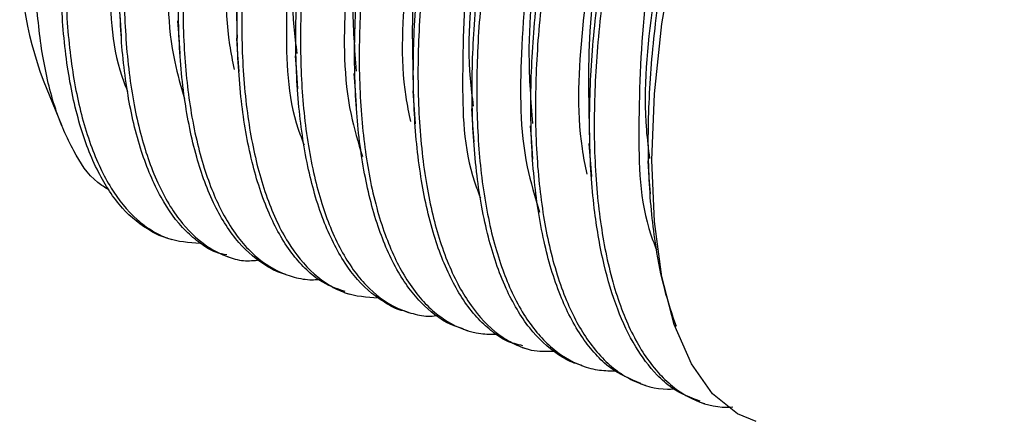
# Model space of a CAD drawing. Units: inches. Extents: x 0.5 to 11.3, y 0.5 to 8.1.
# Drawn here: x 3.1 to 3.3, y 4.1 to 4.2 of the extents above; entities that cross this region are included whole.
import ezdxf

# ---------------------------------------------------------------- set-up
doc = ezdxf.new("R2010")
doc.units = ezdxf.units.IN
doc.header["$MEASUREMENT"] = 0
doc.linetypes.add('SLD-Solid', pattern=[0])

msp = doc.modelspace()

# ---------------------------------------------------------------- linework, layer by layer
at = {"color": 7, "linetype": 'SLD-Solid', "lineweight": 25}
for p, q in [((3.125768218179927, 4.199685728136785), (3.128766636875272, 4.192342066304726)), ((3.185294250530122, 4.19797194793452), (3.185672352828918, 4.192637449559101)), ((3.145776840371949, 4.174244048707903), (3.146526298380813, 4.174013491371322)), ((3.155300090358553, 4.171314269219633), (3.15605776160587, 4.171081218578521)), ((3.164836246862726, 4.168380529777107), (3.165586291531479, 4.168149825775553)), ((3.174361256828998, 4.16545031029392), (3.175115408116978, 4.165218286307614)), ((3.183895946683447, 4.162517010846313), (3.184646871342035, 4.162286013514813)), ((3.193424476609056, 4.159585618043345), (3.194171294648418, 4.159355940696598)), ((3.20294831325555, 4.156655691890102), (3.203706571162756, 4.156422347919045)), ((3.212483589769888, 4.153722245777522), (3.213236274408144, 4.153490808451106)), ((3.222013879675166, 4.150790412979638), (3.222760111054637, 4.15056073563289)), ((3.231540942951051, 4.147859460171588), (3.232289520970081, 4.147629196164951))]:
    msp.add_line(p, q, dxfattribs=at)
at = {"color": 7, "linetype": 'SLD-Solid', "lineweight": 25, "flags": 128}
for points in [[(3.22381081891677, 4.186792997074715), (3.22422236082927, 4.197492060144891), (3.225443786719254, 4.208763996597186), (3.227448990221638, 4.220368422541868), (3.230195145164489, 4.232058207500474), (3.233623878888797, 4.243584167684932), (3.237662152238319, 4.254700492601532), (3.242223726209294, 4.265170318319877), (3.247211508590007, 4.274770714081954), (3.252519020610508, 4.283296788921342), (3.258033036912121, 4.290566824937266), (3.263636518846886, 4.296426090583862), (3.269209787797341, 4.300749627304665), (3.274634045135858, 4.303445182832044), (3.279793718864199, 4.3044554111618), (3.283791512681344, 4.303998549772835)], [(3.137968983902307, 4.212035358806131), (3.138157595056788, 4.209376469521847), (3.138347086201104, 4.206704233725076)], [(3.147433567899959, 4.209236844468141), (3.147621885724495, 4.206578835173691), (3.147811083538866, 4.203907626031727)], [(3.156899031887444, 4.206407970480868), (3.157087643041925, 4.203748054541777), (3.15727713418624, 4.201075085420144)], [(3.166364789204875, 4.203592736336026), (3.166553400359355, 4.200932527066991), (3.166742598173726, 4.19825970461033)], [(3.175832599831918, 4.200744502572399), (3.176021210986399, 4.198081653333861), (3.176210702130715, 4.195406044242725)], [(3.194763234476945, 4.195110514323379), (3.194952138961371, 4.192446491765061), (3.195141630105686, 4.189770149349064)], [(3.204227525144651, 4.192312439980306), (3.204416429629077, 4.18964856408696), (3.204605920773393, 4.186972368335936)], [(3.213692695802192, 4.189492072561431), (3.213881306956673, 4.186827463343223), (3.214071091430934, 4.184150974262254)], [(3.223157279799843, 4.186690624923993), (3.223346184284269, 4.184026015705786), (3.223535675428585, 4.181349379959844)], [(3.240644731116647, 4.144739749544085), (3.237637805852904, 4.145964988723351), (3.233602759132775, 4.149182818217377), (3.230177838697748, 4.154003255864603), (3.227435497044179, 4.160323342854419), (3.225434693490966, 4.168008440742179), (3.224217667550154, 4.176894724753734), (3.22381081891677, 4.186792997074715)]]:
    msp.add_lwpolyline(points, dxfattribs=at)
at = {"color": 7, "linetype": 'SLD-Solid', "lineweight": 25}
msp.add_arc((3.182506648255315, 4.220722854845337), 0.06051289240791053, 177.5626390242639, 200.3434637003885, dxfattribs=at)
for points, knots in [([(3.180484226095935, 4.327671449634809), (3.179285981235925, 4.327586947510802), (3.176736631556354, 4.327407163336504), (3.17332758440879, 4.326007830917868), (3.169024374291557, 4.323493379237307), (3.165114319965694, 4.320130709520959), (3.161340429256574, 4.316055511151082), (3.157296515188436, 4.311028934895822), (3.153491200680703, 4.305290286252355), (3.149913745677965, 4.298980200065914), (3.1463094308424, 4.291922165370276), (3.143031966602622, 4.284395409967639), (3.140086815940478, 4.276504097306063), (3.137321577809692, 4.268225613599756), (3.134960573654385, 4.25973700837663), (3.133024162287112, 4.251125549249511), (3.131402961753028, 4.242562581111332), (3.130241315296837, 4.234054496572992), (3.129579474096396, 4.225679659290874), (3.129276208305596, 4.217788989710138), (3.129455826379635, 4.210203357443395), (3.130197613609995, 4.203007673945701), (3.131230969274078, 4.196648833884532), (3.132744957261188, 4.190803731474225), (3.134869817553819, 4.18562059586418), (3.137126263312577, 4.181420597873551), (3.139893514335435, 4.177891728972999), (3.143205787875091, 4.175430589155157), (3.146542523290679, 4.173744748185246), (3.149262833114038, 4.173568755495968), (3.151046219499631, 4.173453377841801)], [0, 0, 0, 0, 0.01965834804881918, 0.04182450930666458, 0.05975409015287195, 0.1016535934899882, 0.1259097038873671, 0.1511427660772625, 0.2077018371414694, 0.2389434186700139, 0.2704602032247844, 0.3380517770201766, 0.3738512878429578, 0.4090182244461779, 0.4816263588076946, 0.5186808993810492, 0.5542119166298083, 0.6249903511589986, 0.6598139641285807, 0.6923933690681657, 0.7548861445646307, 0.784435799497438, 0.8113396340802614, 0.8608535319227038, 0.8833348524712981, 0.9033222771777419, 0.9392808175651164, 0.9557811808095427, 0.9710109343229404, 1, 1, 1, 1]), ([(3.155369609555461, 4.171550253160193), (3.154772904881861, 4.171655174739481), (3.153206151836334, 4.171930664795389), (3.151020153718774, 4.17340494969562), (3.14778062982051, 4.176119048756999), (3.145119891408353, 4.179938192225716), (3.1429746323963, 4.184381192321707), (3.140976051524603, 4.189814020524818), (3.139574742311494, 4.19589451142554), (3.13867144163299, 4.202461367890105), (3.138068046555377, 4.209840068219791), (3.138019699483649, 4.217597655777849), (3.138461843128573, 4.225627175545902), (3.139260739549699, 4.234103307646011), (3.140556837227661, 4.242693397378622), (3.142310170111743, 4.251308097890615), (3.144370772530519, 4.259928034025886), (3.146848375079702, 4.268397822293294), (3.149726028574197, 4.276633248969717), (3.152770301329236, 4.284438484019724), (3.156129765405457, 4.291848586647423), (3.159894768652658, 4.298920070967534), (3.162867932324369, 4.303911354656736), (3.166013973638352, 4.308595637430061), (3.169262464558039, 4.312832000447435), (3.172542301211232, 4.316506558963193), (3.175796039814248, 4.319573077313041), (3.179003365398457, 4.322030205952248), (3.182210923249587, 4.323909257725289), (3.185265466913703, 4.32506082376022), (3.188502929239397, 4.325766517472835), (3.190620407267807, 4.325314521995284), (3.191846068176299, 4.325052893217929)], [0, 0, 0, 0, 0.009965723823898166, 0.02616676027994356, 0.04266142476405477, 0.08017516271334775, 0.1018333710852257, 0.1244865653026663, 0.1759603947600147, 0.2048618480567301, 0.2343363219315222, 0.2986223796710618, 0.3332460571710595, 0.3676145782307627, 0.439716221237636, 0.4771049359835988, 0.5133193895089653, 0.5866058879714391, 0.6232537754757971, 0.6578982270053291, 0.7254607317240592, 0.7579539918255314, 0.790658390751081, 0.8217192378834369, 0.8514376003670864, 0.8790801444879428, 0.9032775163100307, 0.9254357380270266, 0.9459493539069942, 0.9645940221817527, 0.9795059394447317, 1, 1, 1, 1]), ([(3.196850277033918, 4.32311764890737), (3.195518421483793, 4.323903273618148), (3.19348028655372, 4.325105512978728), (3.190309506932762, 4.325464976430484), (3.186849281319138, 4.325222816137865), (3.183289800890581, 4.323920024384546), (3.179761207479085, 4.321826760418414), (3.175719708292974, 4.318772582479752), (3.171785187338771, 4.314765228663405), (3.168000624631484, 4.310066699143294), (3.164009881808163, 4.304441371377218), (3.160278425370246, 4.29816284746826), (3.156802823622947, 4.291357661425648), (3.153360957463558, 4.283878954752073), (3.150262865459071, 4.275995395484381), (3.14752689007217, 4.267802271766987), (3.145013880035149, 4.259325684815004), (3.142917680189361, 4.250706012318717), (3.141275555618536, 4.242025152097388), (3.139966186708264, 4.233506310439462), (3.139126967601877, 4.225107603824528), (3.13880965362432, 4.21690732374067), (3.138841866170995, 4.209293396543858), (3.139365559976784, 4.202043478029231), (3.140463280321899, 4.195249919750237), (3.141820343427131, 4.189359000337017), (3.14366188184653, 4.184028203098468), (3.146120381546987, 4.179440810548892), (3.1486743948004, 4.175824545198388), (3.151768765327708, 4.172936770936255), (3.155316668141292, 4.171258065750308), (3.157992209879971, 4.170449972296219), (3.159778431825693, 4.170639810846596), (3.160644561952094, 4.170731862614311)], [0, 0, 0, 0, 0.0240066176375415, 0.03673726175137515, 0.04957435446541979, 0.07850567948811724, 0.09527338679626332, 0.114225917087226, 0.1581767557627443, 0.1833364460873849, 0.2093021686256448, 0.2668291945446431, 0.2982519958081685, 0.3297277350028789, 0.3965667803734076, 0.4316293112589457, 0.4658613932787591, 0.5359066115448905, 0.5713313901377044, 0.605095631550017, 0.6717435433363701, 0.7042246877917547, 0.7344119156833953, 0.7917386711542539, 0.8185587745137024, 0.8428050529144893, 0.8870021182782116, 0.9069235711328236, 0.9246204305124238, 0.9567661999247783, 0.9719480595438611, 0.9863977537666672, 1, 1, 1, 1]), ([(3.164845046761068, 4.168410596096446), (3.164731502066382, 4.168434973574545), (3.163708400574957, 4.168654628348099), (3.160931072064585, 4.170082366885866), (3.157741591851097, 4.172762261812657), (3.155145542175728, 4.176326417406411), (3.152630470944255, 4.180826117012928), (3.150728681609524, 4.186110101210127), (3.149323220166317, 4.191945565917154), (3.148170051928214, 4.198696232038934), (3.147593693003366, 4.205928893448645), (3.147511765576658, 4.213522472341065), (3.147783461986096, 4.221720137958802), (3.148575922408843, 4.230135119127721), (3.149844332744062, 4.238673085058893), (3.151455159670707, 4.247389817726138), (3.15351375151892, 4.256057788258932), (3.156002483925925, 4.264589641588933), (3.158722159177632, 4.272852154686496), (3.161796415517477, 4.280810053413953), (3.165233016392485, 4.288372755864982), (3.168709644125116, 4.295271750018671), (3.172433334846461, 4.301641616845193), (3.176436687816127, 4.307369757715533), (3.180239359492024, 4.312173306771954), (3.184181315920279, 4.316279848210132), (3.188307774983633, 4.319484915357669), (3.192023382398233, 4.321759038443207), (3.195830882935038, 4.323143290072032), (3.199400968698282, 4.323401568566369), (3.200939022456107, 4.323082329471768), (3.201594888890423, 4.322946197554657)], [0, 0, 0, 0, 0.001915480587145262, 0.01725955625588131, 0.05070814856683844, 0.06977017014492205, 0.08975036471143505, 0.1356475250626058, 0.1618200461224863, 0.1888003983101001, 0.2485968600947391, 0.2813139842444441, 0.3141153918818719, 0.3839351888171377, 0.4206584707034767, 0.4565585286531827, 0.5302165246240199, 0.567571122344832, 0.603220318066023, 0.6737675441760358, 0.7082313610428242, 0.7402900736426633, 0.8012573020485239, 0.8297961664543135, 0.8555631469662855, 0.9023592504605624, 0.9232686883984657, 0.9416318819173907, 0.9741631010599123, 0.9889824691136663, 1, 1, 1, 1]), ([(3.206663337005945, 4.320809435572047), (3.206645867749613, 4.320824877301276), (3.205988218903762, 4.321406197719987), (3.203653847687557, 4.322587062119156), (3.200177378068785, 4.323333986012737), (3.196611625570152, 4.32284396112671), (3.192684666846906, 4.321578255530542), (3.188791119587182, 4.319194914639103), (3.185016790250048, 4.31603317599879), (3.180885219330868, 4.311903787132156), (3.176960950521922, 4.306959671972927), (3.173222869183203, 4.301378068793134), (3.169370410802223, 4.294939596024804), (3.165814956215086, 4.287935369383337), (3.162553910292805, 4.280481008300933), (3.159406571457154, 4.272485693059852), (3.156636533660795, 4.264180525870411), (3.154263021817014, 4.255656905784631), (3.152168902901728, 4.247013365582833), (3.150515025410013, 4.238326725067383), (3.14934435424992, 4.229676376405089), (3.148529512631306, 4.221355361130799), (3.148194275689831, 4.2132510518801), (3.148407371205896, 4.205443235122974), (3.148950973092362, 4.198362632363804), (3.149982235976228, 4.191727880248624), (3.151615031887737, 4.185653398470314), (3.153443222954551, 4.180549619404429), (3.155764616887287, 4.176065177034225), (3.158697495868275, 4.172475584273868), (3.16170430291187, 4.169770923018014), (3.165265246975129, 4.168050757623543), (3.168465230995874, 4.167479017184594), (3.169776134626673, 4.167565883655488), (3.170129092385989, 4.167589272251115)], [0, 0, 0, 0, 0.0003658786362889431, 0.0137738927347385, 0.04034555961727965, 0.05475995677931064, 0.06979453879190196, 0.1048653478128167, 0.1254268626777937, 0.1470621465924684, 0.1964200468198083, 0.2241692674416983, 0.2524716496709237, 0.3141292657318701, 0.347276543811307, 0.3801490432939893, 0.4489577662831635, 0.4845526391403222, 0.518990986521612, 0.5885187284375097, 0.6232051236579748, 0.6559629458711425, 0.7197189837704497, 0.7503342038189265, 0.7784993865558328, 0.8311518181776323, 0.8554002473107714, 0.8771031423718797, 0.9162192972287477, 0.9338250101246776, 0.9496100346334408, 0.97941060367417, 0.9944563528377615, 1, 1, 1, 1]), ([(3.174421389467674, 4.165633054849506), (3.173002497299894, 4.166129132780552), (3.170595200973848, 4.166970779952869), (3.16786771624843, 4.169384415543768), (3.164865159802583, 4.172831240842029), (3.162471767953545, 4.177242534194306), (3.160582832133571, 4.182258378609106), (3.158886175392438, 4.188257704287954), (3.157781727372067, 4.194844380578596), (3.157178707285581, 4.201875943111952), (3.156904572667663, 4.209653725397545), (3.157173636197337, 4.217752270029304), (3.157935755057558, 4.226069654384752), (3.159055396762806, 4.234738241026892), (3.16065573387481, 4.243460520481681), (3.162710910868545, 4.252146722643453), (3.165048825406485, 4.260734014835845), (3.167783502780839, 4.269111089278371), (3.170909480093213, 4.277190393974916), (3.174155206825049, 4.284745461299329), (3.177696262134447, 4.291848544763435), (3.181547482275032, 4.298402858157468), (3.185293888502893, 4.304107991728198), (3.189221916059605, 4.309166508828591), (3.193373230042143, 4.313432332868114), (3.197177703323007, 4.316714982505029), (3.201086216931174, 4.319240760105365), (3.205052295217151, 4.320610517803467), (3.208104060568416, 4.321216155572453), (3.210121389351939, 4.320735522554097), (3.211251017342003, 4.32046638620165)], [0, 0, 0, 0, 0.02442784712520233, 0.0414443521311963, 0.05906742174895066, 0.0995474026983864, 0.1228879320757395, 0.1471849489744219, 0.2019112983052933, 0.2323435631562354, 0.2631759089917332, 0.3298041770014534, 0.3653654064417534, 0.4004581235977017, 0.4734664957411568, 0.5110094544633831, 0.5471729035296217, 0.61975382979618, 0.6557394621745245, 0.689556900103754, 0.7549112736695259, 0.7860361596677953, 0.8144790916509775, 0.867091172465995, 0.8910033329417792, 0.912186231117059, 0.9497329039139265, 0.9663578313944202, 0.9811616551482669, 1, 1, 1, 1]), ([(3.216322398756972, 4.318325517599813), (3.21597932041794, 4.318658661497486), (3.215005768515968, 4.319604022478664), (3.212895391820018, 4.32036966938885), (3.209449708435837, 4.32109046104367), (3.205672261612551, 4.320511694150305), (3.202017074595893, 4.318989454056856), (3.197929995909706, 4.316580583844168), (3.193970870507523, 4.313180707677219), (3.190145935297078, 4.309047359339852), (3.186048569017214, 4.303952894456343), (3.182192360748463, 4.298136681381955), (3.178567469445995, 4.291742253666574), (3.174916020816501, 4.28459078462475), (3.171595407496375, 4.276965252544572), (3.168612078995797, 4.268970658180113), (3.1658108835251, 4.260584914183316), (3.163419346434456, 4.251986774968698), (3.161457826528171, 4.243264673710223), (3.159816297921155, 4.234592579851613), (3.158639462259043, 4.225976653164182), (3.157969859825755, 4.217496032084744), (3.15766345247257, 4.209506728097811), (3.15784576869116, 4.201826847349347), (3.158597085074486, 4.194542259279337), (3.159644259487936, 4.188105993383413), (3.161177904447391, 4.18219036025195), (3.163330241037028, 4.176945645301632), (3.165615620902015, 4.172696846587473), (3.168418565170221, 4.16912818650525), (3.171773031454037, 4.16664136302061), (3.175160836442359, 4.164936497830829), (3.177923716638795, 4.164762573902334), (3.179738288046408, 4.164648346224944)], [0, 0, 0, 0, 0.007417336702033446, 0.02104814391424305, 0.03410701029788658, 0.06238475844347083, 0.07866479569717699, 0.09591974542522305, 0.1362374860839126, 0.1595735927676302, 0.183852454637568, 0.2382638605210338, 0.2683160534650449, 0.2986296992850655, 0.3636361585456092, 0.3980629642422924, 0.4318793704695541, 0.5016951020097326, 0.5373210662285499, 0.5714803102531999, 0.6395210097579455, 0.6729948224382266, 0.704309072701795, 0.7643693737771221, 0.7927659464170517, 0.8186177443588382, 0.8661898589799074, 0.8877863897354192, 0.9069851826606257, 0.9415240714676696, 0.957373647673361, 0.9720043741880185, 0.9999999999999999, 0.9999999999999999, 0.9999999999999999, 0.9999999999999999]), ([(3.145777720361784, 4.174246542012434), (3.145769309718252, 4.17424819724878), (3.144858856366171, 4.174427376817388), (3.142195118042876, 4.175763689989175), (3.138991831023514, 4.178316919424152), (3.136383263195172, 4.18178582945062), (3.133853846139702, 4.186173711646542), (3.131927546969, 4.191348356152942), (3.13049899230274, 4.197076022484544), (3.129314038437071, 4.20371607972797), (3.12870024698677, 4.210841759918172), (3.128581563334026, 4.218331714912974), (3.128807503132832, 4.226431270396135), (3.129554729294877, 4.234753868672248), (3.130774331904877, 4.243205412942066), (3.132332108473534, 4.25184745526166), (3.134341089901024, 4.260447669342731), (3.136774750334811, 4.268921069779512), (3.139440703894335, 4.277140392195567), (3.142466969112847, 4.285062333209963), (3.145847680427245, 4.29260280597162), (3.149278944780808, 4.299492440006326), (3.15295493708061, 4.30586671665165), (3.156945618177764, 4.311645216066342), (3.159912513511751, 4.315480533742178), (3.162035165424101, 4.317764624054857), (3.163060720707089, 4.31886817799762)], [0, 0, 0, 0, 0.0001624022862833134, 0.01758007046360445, 0.05539529683710883, 0.07689904915868558, 0.09942420424136347, 0.1512076958724696, 0.1807592965595016, 0.2112485986284563, 0.2789062177777254, 0.3159652782237931, 0.3531494999492714, 0.4323828732859921, 0.4741013174023353, 0.5149133449743619, 0.5987327193172, 0.6412839289037989, 0.6819205776934583, 0.7624261353595948, 0.801796326221406, 0.8384493991853392, 0.9082381525311028, 0.9409468726575885, 0.971468592485379, 1, 1, 1, 1]), ([(3.183900053302674, 4.162532117338468), (3.183873532559141, 4.16253480061927), (3.182881769117053, 4.162635143952438), (3.181115810516987, 4.163689717911979), (3.177674049644846, 4.165901281742866), (3.174789294981816, 4.169397051576961), (3.172435284403214, 4.173521565919263), (3.170206808429976, 4.178654688873506), (3.168585165786771, 4.184486975271013), (3.167469319555775, 4.190842123762251), (3.16663932692005, 4.198062996824643), (3.16637648649603, 4.205708500891075), (3.166615371786732, 4.213665688222958), (3.167213629120167, 4.222139600387562), (3.168323649696781, 4.230770917441736), (3.169907040444937, 4.239466502134737), (3.171813097351349, 4.248238464010112), (3.174157256926342, 4.256898530479555), (3.176916473128776, 4.265361612204748), (3.179870229253887, 4.273454354499408), (3.183162847771762, 4.281181702308337), (3.186796493073716, 4.288454819958791), (3.190420293525502, 4.2949815447824), (3.194268246912727, 4.30092874776064), (3.198375212279299, 4.306174427250402), (3.202226168187006, 4.310454369348355), (3.206193095051485, 4.314000863939942), (3.21031878736435, 4.316576859267377), (3.214007702606396, 4.318225603441617), (3.217697189788828, 4.319024301044762), (3.220263997350581, 4.31853740887391), (3.221010691264084, 4.318395770121583)], [0, 0, 0, 0, 0.000436044345996412, 0.0163062110590363, 0.03220570009858065, 0.06790940050161919, 0.08847964296143482, 0.110032976832769, 0.1592735139071004, 0.1870984721137526, 0.2155985597971195, 0.2781636291752186, 0.3120694320743521, 0.3458600753017871, 0.4171587164846435, 0.4543414389765911, 0.490489033154087, 0.5640466733824862, 0.601039435623081, 0.636144594262057, 0.7050174372535237, 0.7383521577980656, 0.7691640964828813, 0.8271722132673843, 0.8540323561735735, 0.8781098681321077, 0.9213732610658295, 0.940559348288498, 0.9574030201569319, 0.9876083793516931, 1, 1, 1, 1]), ([(3.226087939277948, 4.316259301468918), (3.226086472780781, 4.316260523858686), (3.224763482896666, 4.317363294005389), (3.222200508489524, 4.318359813524931), (3.218710750997287, 4.318651522872514), (3.214884500962478, 4.318139791209166), (3.211008649976932, 4.316443211468846), (3.207245312314915, 4.3139062971291), (3.203080687382885, 4.310412175468453), (3.199095182384034, 4.306032773235879), (3.195275597084537, 4.300969765399469), (3.19127824054938, 4.294990923094921), (3.187554731096982, 4.288381827323856), (3.184105744359403, 4.281264338233202), (3.180717263704851, 4.273510273436711), (3.177688321780231, 4.26537886022607), (3.175039775609074, 4.256964653442439), (3.172633842520536, 4.248320314410019), (3.170661786124344, 4.239564451865639), (3.169156633552911, 4.230780730057897), (3.167996982523814, 4.222218663797751), (3.167320241133803, 4.213811418204677), (3.167176616672519, 4.205638550809422), (3.167383683086586, 4.198108932182715), (3.168086617250489, 4.19097649972734), (3.169378966921481, 4.18434033894992), (3.170914089566697, 4.178645190755873), (3.172939743068389, 4.173538032760431), (3.175591530437302, 4.169228556320128), (3.178326095518772, 4.165885847161244), (3.181621501371035, 4.163315109690827), (3.18530335032617, 4.162044531286393), (3.187640447719793, 4.161532848268809), (3.188997568379618, 4.161774534909972), (3.189431082741083, 4.161851738531595)], [0, 0, 0, 0, 2.968277318529919e-05, 0.02677810058145139, 0.04047940741689322, 0.05439181543674979, 0.08632583302918455, 0.1050789369059266, 0.1249192056009437, 0.1706951707757816, 0.1967360981595952, 0.2235031759229325, 0.2824581141827724, 0.3144827062580438, 0.346450235683228, 0.4139955787854961, 0.4492579719815942, 0.4835784488602848, 0.5534830247942263, 0.5886744043693483, 0.6221100285758334, 0.6877994557745124, 0.7196534726998115, 0.7491579682820582, 0.804890523720916, 0.8308222387091224, 0.854183391302163, 0.8965724823883706, 0.9156386386475243, 0.9325997617813268, 0.9636944568812991, 0.9786821167319526, 0.9931902823187954, 1, 1, 1, 1]), ([(3.136330442830873, 4.182023892167821), (3.135725014757633, 4.182397800573804), (3.133300551359243, 4.183895133262399), (3.130384092882968, 4.188527964452454), (3.127410138896613, 4.195366314583295), (3.125494468216887, 4.20380658265831), (3.124467428753054, 4.213583105995947), (3.124424541944082, 4.224309433653178), (3.125338096164783, 4.235879861127236), (3.127164199210901, 4.247741164550728), (3.129877242147126, 4.25979706987076), (3.133338013148002, 4.271462847055493), (3.137506792922913, 4.282652573114878), (3.142180894858265, 4.292817286513554), (3.147285941432343, 4.301927200401152), (3.152666202238758, 4.30942849626972), (3.157159569801015, 4.314728923470486), (3.160185274775527, 4.316897327904516), (3.161047010636306, 4.317514900297467)], [0, 0, 0, 0, 0.01435333846427285, 0.05747857638176192, 0.1068696898156875, 0.1663055144283995, 0.2316782235036673, 0.3060869595103372, 0.3834222449050974, 0.4668383088687417, 0.5492254279966664, 0.6338278021335118, 0.7134018063571834, 0.7911497337925896, 0.8605473336488715, 0.9246495577498602, 0.9785398184028207, 1, 1, 1, 1]), ([(3.193444716375244, 4.159651763945889), (3.192996717389985, 4.159777851435038), (3.190639413826993, 4.160441304918636), (3.187679656474698, 4.162665243350352), (3.184855885000477, 4.165841264433301), (3.182120138912592, 4.169999574050482), (3.179994746683534, 4.174985584356112), (3.178380043274013, 4.180565154190384), (3.176993732804587, 4.187099086076024), (3.176198825102072, 4.194163789401221), (3.175907130004808, 4.201627583970851), (3.175962306163185, 4.209762008719898), (3.176557822276565, 4.218157861698065), (3.177637979463254, 4.226717388158026), (3.179073169573289, 4.235528155997109), (3.180977235969838, 4.24433026245357), (3.183322756857915, 4.253036058387737), (3.185927041285173, 4.261537192301763), (3.188907144208594, 4.269767740320888), (3.192262795600658, 4.277639232317875), (3.195696178218787, 4.284892098775797), (3.19939533788264, 4.291642068168772), (3.203391554869013, 4.297779656957465), (3.207224826012217, 4.303008558780012), (3.211211927012252, 4.307552247563954), (3.215406408718151, 4.311232432418959), (3.219202062053105, 4.313930813028611), (3.223111957721559, 4.31585534677177), (3.226968250965564, 4.316462172548167), (3.229207401682143, 4.316594886228033), (3.230338850066556, 4.316110033916654), (3.230672979644504, 4.315966851513992)], [0, 0, 0, 0, 0.00757168093514595, 0.0398410510592512, 0.05798642356778264, 0.07695908133806696, 0.1206331691526967, 0.1456665331314524, 0.17158262020506, 0.2293972815474469, 0.2612349191108578, 0.2932897299431422, 0.3619254572245121, 0.3982375283761384, 0.4338694946935865, 0.5073818023058975, 0.5448713899607257, 0.5807837105197811, 0.6522603469588033, 0.6873881750642036, 0.7202031151830353, 0.7830166728778775, 0.8126303064155367, 0.8395002586803886, 0.8886551662072532, 0.9107640407339227, 0.9302355055154565, 0.9646477507805964, 0.9800798928545091, 0.9941173657721125, 1, 1, 1, 1]), ([(3.235725881272953, 4.313948154834148), (3.235369765687967, 4.314219883557733), (3.234336600592122, 4.315008224884489), (3.231493259204075, 4.316173247102361), (3.227845157746631, 4.316462755402691), (3.224207195833316, 4.315605802399081), (3.220168637601716, 4.31392912275114), (3.216204267697031, 4.311164018948462), (3.212361213549903, 4.307631072239823), (3.208185610486688, 4.303114938583298), (3.204231314414511, 4.297807871081591), (3.200480244321163, 4.291875385544207), (3.196645322278754, 4.285107151569286), (3.19312067835011, 4.277798801858024), (3.189909259190261, 4.270061974224502), (3.186839457406911, 4.261827416438801), (3.184158643221942, 4.253314042452998), (3.181894252083597, 4.244610676992803), (3.179926934454903, 4.235844507790681), (3.178411525354855, 4.227069153542823), (3.177396143105956, 4.218364100767036), (3.176742717761225, 4.210048862057766), (3.176579044764037, 4.20198495649363), (3.176977640418657, 4.194254942253785), (3.177698232931441, 4.187304406706276), (3.178914583852702, 4.180831773751772), (3.180743264385337, 4.174962291462259), (3.182748475885877, 4.170087612273973), (3.185259194326974, 4.165865243027099), (3.188375125157027, 4.162591875538713), (3.191573728001189, 4.160214746180864), (3.195199497923041, 4.158794419712959), (3.197967656753975, 4.158766649898678), (3.198831134150887, 4.158757987604202)], [0, 0, 0, 0, 0.006927311151435139, 0.02009756492400287, 0.04701143968860387, 0.06198431895091597, 0.07772742346568336, 0.1145538302313159, 0.1360730339376832, 0.1586317463365211, 0.2097839367203243, 0.2383647283496651, 0.2674042288163753, 0.3303202710278755, 0.3639685623043563, 0.3972265759456624, 0.4665137613391461, 0.5021890564731933, 0.5365991496338327, 0.6057519169471158, 0.6400899315158709, 0.6724140265686822, 0.7350184651036871, 0.7649241565079634, 0.7923368138012972, 0.8433093616090331, 0.8666599434817633, 0.8875000224306459, 0.9249815286931529, 0.941906368512362, 0.9571988789704816, 0.9866489595327873, 1, 1, 1, 1]), ([(3.203032205619751, 4.156929955388454), (3.202141465263272, 4.157133478085195), (3.20025516283293, 4.157564473890765), (3.197830528095061, 4.159350780751907), (3.194610915781607, 4.162367975525842), (3.191995389950993, 4.166457790014616), (3.189898348959535, 4.171176198995868), (3.187965993161291, 4.176903124093686), (3.186643626162806, 4.183269557976353), (3.185824457409721, 4.19011665862983), (3.185325522627074, 4.197770475922138), (3.185386057127972, 4.205790117424655), (3.185946101577568, 4.214069349101036), (3.186874006506624, 4.22277161165214), (3.188298081977262, 4.231570237364198), (3.190190709732792, 4.240372982127528), (3.192388819153492, 4.249145840381288), (3.195001285172517, 4.257746528136501), (3.198022846604137, 4.26608564699298), (3.201196064957156, 4.27395541980315), (3.204683346237842, 4.281403552412526), (3.208499892526589, 4.288333158776723), (3.21224787701266, 4.294443494749705), (3.216196012125898, 4.299926446298902), (3.220386154409492, 4.304643716828962), (3.224258409818635, 4.308371017861019), (3.228241159211066, 4.311341466272712), (3.232326654763321, 4.313218388186977), (3.235978102840503, 4.314320442690997), (3.238684657127368, 4.314032376065456), (3.240426786967689, 4.313846956003205)], [0, 0, 0, 0, 0.01468787262151775, 0.03110420407138604, 0.0479354424334336, 0.08637438614818939, 0.1085780656768581, 0.1317710247581891, 0.1843209094033746, 0.21373823799975, 0.2436712945015494, 0.3087592555945254, 0.3437100045756641, 0.3783357708563709, 0.4507773409302013, 0.4882384818519859, 0.5244556003517984, 0.5975508653075532, 0.6340012271201554, 0.6683912708731823, 0.7352595906024264, 0.767318753521969, 0.7967510226537499, 0.8515863892790886, 0.8766972045546622, 0.8990414537254225, 0.9388384891168506, 0.9564257554560118, 0.9719525331311714, 1, 1, 1, 1]), ([(3.245223318224417, 4.311575555575951), (3.244582253245422, 4.312107239898197), (3.243258953164414, 4.313204754081239), (3.240725424146828, 4.31386544279153), (3.237094619602348, 4.314180981778322), (3.233231173854875, 4.313198409868538), (3.229495769444065, 4.311308460993448), (3.225325293883935, 4.30849454682208), (3.221305248651361, 4.304714977202259), (3.217430699360754, 4.300210348763729), (3.213311323553052, 4.294746296264006), (3.209449747563262, 4.288581999245686), (3.205834396017668, 4.281857536899069), (3.202222976186877, 4.274406293672058), (3.198958715005304, 4.266507484989031), (3.196046869010031, 4.25826577665371), (3.193343816184493, 4.249681791741319), (3.191062829878878, 4.240917879284319), (3.189228864387374, 4.232061303750053), (3.187731229488491, 4.223314029369989), (3.186707097161781, 4.214658019125175), (3.18620680714121, 4.206172548447536), (3.186072063233151, 4.198237805602021), (3.186431933852251, 4.19064659364187), (3.187376800304121, 4.183489630580861), (3.188603809069153, 4.177226231974848), (3.190321650212934, 4.171512491457086), (3.192671940934407, 4.166519703302847), (3.195134047451406, 4.162528845678739), (3.198135146963786, 4.159252528083106), (3.201652941315944, 4.157145408684651), (3.204668480027298, 4.155949309417867), (3.20688567194347, 4.156008942686362), (3.208154626445109, 4.156043072300469)], [0, 0, 0, 0, 0.01273851751065304, 0.02629512109709971, 0.03956051849286462, 0.06899969902012802, 0.08612410847336588, 0.1042914893650358, 0.1465899962939076, 0.1709342154302206, 0.1961566118673658, 0.2523422312822569, 0.2831957958585813, 0.3142047939215908, 0.3803607591429167, 0.4152240166988524, 0.4493610962933054, 0.5195129641418368, 0.5551458410433149, 0.5892069995014383, 0.6567358467912786, 0.6897981594545196, 0.720623808947515, 0.7794418811579499, 0.8071023824274328, 0.8321912326690215, 0.8781222845769074, 0.8988915881789333, 0.9173315370250856, 0.9506266525488878, 0.9661039378086216, 0.9806004340933229, 1, 1, 1, 1]), ([(3.168297540210903, 4.311467903486223), (3.166940788362876, 4.310257491945094), (3.161486065641665, 4.305391119848377), (3.154653703939052, 4.293209233748033), (3.146790056267975, 4.276175824438553), (3.140943409660165, 4.256694451470097), (3.137106760528878, 4.236663481024512), (3.13638641556656, 4.217848912812678), (3.136684334095733, 4.204659816232914), (3.139038735814896, 4.198677554030608), (3.139360247830307, 4.197860629220483)], [0, 0, 0, 0, 0.04484972421896905, 0.1803150738972281, 0.3390236098248935, 0.5102702955497754, 0.6817442552771957, 0.8412268619952222, 0.9783182830790288, 1, 1, 1, 1]), ([(3.212505002855856, 4.153792204969347), (3.212105449878825, 4.153897109258287), (3.210778071819493, 4.154245617865334), (3.207712740320649, 4.155983439087073), (3.204565538350066, 4.158975679134932), (3.20200684752874, 4.162797365704973), (3.199545291874317, 4.167596754413799), (3.19770461432525, 4.173164871268693), (3.196373092841456, 4.179285393078169), (3.195312456857249, 4.18632317022861), (3.194831544132363, 4.193831734141522), (3.194861109256414, 4.201691867160506), (3.19525195425744, 4.210138146319739), (3.196168471058777, 4.218785811740092), (3.197572432247689, 4.227538427823514), (3.19931559261479, 4.236439253872017), (3.201513729501778, 4.245268678637816), (3.204144491759632, 4.253938864464937), (3.206997119868581, 4.262301114730599), (3.210209003027795, 4.270331116069043), (3.21377951467486, 4.277939896621198), (3.217374393448233, 4.284844452045681), (3.221216303269968, 4.291190780274053), (3.225332573684015, 4.296865937699424), (3.229227643086846, 4.301582628829448), (3.23325676380906, 4.30557830178573), (3.237463317196424, 4.308629949689766), (3.241245430582711, 4.31074638880377), (3.245113366760203, 4.311908184002657), (3.248442661441865, 4.311974086526906), (3.249718973702143, 4.311630473731625), (3.250120168322254, 4.311522462855949)], [0, 0, 0, 0, 0.006662941708013094, 0.02213534410270739, 0.05624586593385982, 0.07578491166289163, 0.09626779647274436, 0.143264866561736, 0.1699875035965554, 0.1974754611249561, 0.2582143487015459, 0.2913390751952561, 0.3244837455342762, 0.3948300572364393, 0.4317249524742956, 0.4677258927055623, 0.5413907841654362, 0.5786457207451532, 0.6141335403229162, 0.684165204981487, 0.7182718081855084, 0.7499336449383017, 0.8099517989810269, 0.8379446046451572, 0.8631622636824664, 0.908798270115908, 0.9291292606239574, 0.9469825926124295, 0.9786908165538105, 0.9933016942454872, 1, 1, 1, 1]), ([(3.255099444134568, 4.309431900339638), (3.254772254432298, 4.30967796004987), (3.253062345576065, 4.31096387973123), (3.249962347216341, 4.311803812377254), (3.24637584579353, 4.311700737830685), (3.242419849392852, 4.310777413182491), (3.238465324806907, 4.308691335904126), (3.234626707473618, 4.30578139023174), (3.230402546798761, 4.301889840581842), (3.226373102244249, 4.29713739715907), (3.222525984916651, 4.291710890973272), (3.218530250248694, 4.285383540495122), (3.214823510639638, 4.278449549184417), (3.211410024626347, 4.271027129995832), (3.20808316095945, 4.263008378536072), (3.205133506787397, 4.254640175519976), (3.202579725936825, 4.246018042632266), (3.200289231681096, 4.237220385379853), (3.198448649643506, 4.228344182988156), (3.197087848827169, 4.21947399619), (3.196085203400694, 4.210885928891247), (3.195574320955568, 4.202487943044312), (3.195610997120581, 4.194360947565134), (3.195996233087457, 4.186933461486087), (3.196882454277347, 4.179936262430568), (3.198371797320073, 4.173476020307609), (3.200087201852922, 4.167992415549896), (3.202298496084855, 4.163121525351514), (3.205143215827691, 4.159112825877778), (3.208064145839013, 4.156045124347257), (3.211555431220842, 4.153877592344801), (3.215305522598607, 4.152900700812341), (3.21717670943557, 4.152886465281795), (3.218071818547526, 4.152879655511197)], [0, 0, 0, 0, 0.006283904013205462, 0.03283997952669347, 0.04686703672245217, 0.06132454427408471, 0.09485498873406398, 0.1145437884892904, 0.1353203732575196, 0.1829853885730084, 0.2099322228408588, 0.237520500815273, 0.2979363761912198, 0.3305767334149912, 0.3630480381675933, 0.4313225818646967, 0.4667975239230365, 0.5012180769906818, 0.5710075658792514, 0.6059762789632666, 0.6390994273470129, 0.70386191264775, 0.7351071226094958, 0.7639481595239078, 0.8181356487981949, 0.8432118349440048, 0.8657267617534079, 0.9064122876894289, 0.9247023947746904, 0.9410234852686854, 0.9713310403963946, 0.9862857912077071, 0.9999999999999999, 0.9999999999999999, 0.9999999999999999, 0.9999999999999999]), ([(3.222035586091077, 4.150854212242623), (3.220325043450608, 4.151566107331682), (3.217607829742792, 4.152696959640622), (3.214682867738598, 4.15553563083222), (3.211715982122568, 4.159283995533844), (3.209371621780824, 4.163974281554186), (3.207545181809934, 4.169274582290265), (3.205923976637303, 4.175567879500826), (3.204906445787222, 4.182440180754043), (3.20440181255799, 4.189750237413773), (3.204235268729723, 4.197795409823291), (3.204625158987404, 4.206147203089425), (3.205511881241401, 4.214703273282941), (3.206761769783756, 4.223583778430505), (3.208500542881685, 4.23249729239529), (3.21069496134655, 4.241354201702664), (3.213170148237354, 4.250074720664622), (3.216044763328842, 4.258559658438693), (3.219309036569947, 4.266721974999344), (3.222684655669239, 4.274316782342849), (3.22634969098113, 4.281434206097239), (3.230325186079039, 4.287972137486918), (3.234177432883669, 4.293621858259554), (3.238200983753981, 4.298602916223838), (3.24244996318399, 4.302750282401419), (3.246326814009945, 4.305895629743701), (3.250309447801081, 4.3082657850963), (3.25432192714829, 4.309406835069121), (3.257157665083087, 4.309826705760059), (3.258900720007806, 4.309295577880929), (3.259770723504884, 4.309030478310234)], [0, 0, 0, 0, 0.02947490926528836, 0.0468211815347441, 0.0648603941639455, 0.1063732058935585, 0.1302674058590104, 0.1551032501542153, 0.2108678579968414, 0.2417762731463615, 0.2730281945996366, 0.3403535817935896, 0.3761810747517902, 0.4114719677936367, 0.4846855301580027, 0.5222311133263773, 0.558330370480686, 0.6305844944688733, 0.6663035524231912, 0.6998067637286223, 0.7643506645439051, 0.7949876463213298, 0.8229228318512224, 0.8744013686872858, 0.8977207277762532, 0.9183362237011516, 0.9548150800932367, 0.971022752479914, 0.9855367112529769, 1, 1, 1, 1]), ([(3.265108741839641, 4.306971595427957), (3.265058200964801, 4.307025473590008), (3.264385674967162, 4.307742407453896), (3.26263345508328, 4.308496851603249), (3.259275042540455, 4.30963626205062), (3.255452397432105, 4.309429861656758), (3.251746787742834, 4.308214502007142), (3.247604691548094, 4.306120151656773), (3.243572120557475, 4.302973428788671), (3.239666194104821, 4.299064146574976), (3.235454771694166, 4.29416306748708), (3.231478015590624, 4.288494862650837), (3.22772241489817, 4.282214869670001), (3.2239137961484, 4.275123998614617), (3.220428626498616, 4.267519877720941), (3.21727697614931, 4.259509654979225), (3.214291769185643, 4.251048756859769), (3.2117098219512, 4.242339931576012), (3.209562581406616, 4.233471399259011), (3.207727824337223, 4.224598935820662), (3.206359527335457, 4.215751313521086), (3.205505973911227, 4.207009234440491), (3.205018178619036, 4.198717782698353), (3.205031840884631, 4.190712622947519), (3.205619658871599, 4.183079340808289), (3.20652046641108, 4.176276061541443), (3.207923873354464, 4.169982223094601), (3.209950730428622, 4.164336408535585), (3.212134609209471, 4.159704154999908), (3.214838193608465, 4.155758116373105), (3.218134230130046, 4.15282151241861), (3.221527736074822, 4.150786879664482), (3.224762802796946, 4.149813081343075), (3.227011222549918, 4.149963473176219), (3.227345151421193, 4.149985808941159)], [0, 0, 0, 0, 0.001128872151081827, 0.0150214231949967, 0.02808018524684866, 0.05559074085863875, 0.07120699368089796, 0.0877102849091427, 0.1263218867635034, 0.148782565876697, 0.1722345426967246, 0.2250911219235346, 0.2544469907167766, 0.284159074797192, 0.3481928770825184, 0.3822630540585032, 0.4158300640571926, 0.4854325118729563, 0.5211049390660429, 0.5554061317817823, 0.6240245631111923, 0.6579364602942458, 0.6897549803368562, 0.7510746688748362, 0.7802108362712867, 0.8068233409824577, 0.8560436882914826, 0.8784778731249545, 0.8984523279468666, 0.9343523828404235, 0.9506647193938433, 0.9655532758017981, 0.9948840710390462, 1, 1, 1, 1]), ([(3.231588169072158, 4.14800128519988), (3.230023239074344, 4.148592284195138), (3.227446308360686, 4.149565467318184), (3.223996380848883, 4.152733413368876), (3.220865347904891, 4.15692685307192), (3.218058000626875, 4.162977620486856), (3.215901997333277, 4.170260031320059), (3.214681946142443, 4.177326362061258), (3.213844937517865, 4.185907358528546), (3.213693162344974, 4.193824090388602), (3.214046420149423, 4.202039573700415), (3.214772023819803, 4.210750392553743), (3.216014029953661, 4.219600347287757), (3.217732714302088, 4.228496299723955), (3.219780374744735, 4.237432955818033), (3.222261103881598, 4.246236228277062), (3.22516473595677, 4.254816516418773), (3.228254331171471, 4.262984807327843), (3.231675514442182, 4.270763913371602), (3.23544499136888, 4.27805626364189), (3.239182892570018, 4.284563772536225), (3.243139537323633, 4.290465922720594), (3.247357035264507, 4.295628971987583), (3.251290106400501, 4.299803033424669), (3.255338578757187, 4.303213435945592), (3.259535358178697, 4.305613019861332), (3.26328327303538, 4.307072065082608), (3.266762655217485, 4.307654701819), (3.2690457998136, 4.307080675254937), (3.269532157406633, 4.306958395580444)], [0, 0, 0, 0, 0.02650515656631401, 0.0436453720750779, 0.07418896125757768, 0.1099429378925586, 0.1499198183587175, 0.1956671878948924, 0.2246595886381168, 0.2880976460368055, 0.3223736573744922, 0.3564643845307706, 0.4281922447756552, 0.4654937620792719, 0.5016908779781206, 0.5751472115477547, 0.6119855459591275, 0.6468779422853301, 0.7151291478082703, 0.7480623078693688, 0.7784345822140892, 0.8354176276883908, 0.8617099618608887, 0.8852175655431503, 0.927331394333734, 0.945976596351828, 0.9623591515010466, 0.9919817113174234, 1, 1, 1, 1]), ([(3.274525219726351, 4.304689195127774), (3.273429919023253, 4.305446372677637), (3.271591615689905, 4.306717185350278), (3.26848223901848, 4.30721658156824), (3.26468290400006, 4.307111771816496), (3.260739046772823, 4.305729802478413), (3.256768730950625, 4.303375771014655), (3.253436660030745, 4.300806054841008), (3.250155833058889, 4.297676177865199), (3.245818955324513, 4.292807471612473), (3.241806697126141, 4.28726089093251), (3.23801259428373, 4.281087755627192), (3.234147880941349, 4.274084171979665), (3.230603628115201, 4.266548489466247), (3.227388172530087, 4.258590372478182), (3.224324615493879, 4.250154727935457), (3.221666102370202, 4.241451412145637), (3.21943465111659, 4.232572473165848), (3.217510159167808, 4.223660158088257), (3.216054988933174, 4.214755023948006), (3.215106661293515, 4.205939574832043), (3.214529104727373, 4.197548676332938), (3.214454006628898, 4.189429698003861), (3.214948296306362, 4.181666970670144), (3.215768075242771, 4.174718259624467), (3.217090339668502, 4.168268476273356), (3.219036198328859, 4.162449941739593), (3.221153617147489, 4.157648758726197), (3.223784875406799, 4.153521366792775), (3.227024275516986, 4.150384381170613), (3.230354146301356, 4.148156434580495), (3.233783946391516, 4.146969765872417), (3.236275438023161, 4.14704237353514), (3.236839655073209, 4.147058816087364)], [0, 0, 0, 0, 0.02001764790979977, 0.03359671802844562, 0.04716187155744819, 0.07785047570801051, 0.09581499733280786, 0.1176024542688227, 0.1418760445698596, 0.1649243986946601, 0.2170351901058244, 0.2460598844683671, 0.2754878860069052, 0.3390742643899829, 0.3729914977392499, 0.4064603518166239, 0.4760187200370766, 0.5117494592158149, 0.5461591880033405, 0.6151502575039509, 0.6493245185170939, 0.6814431642951704, 0.7434917341290994, 0.7730504683704645, 0.8000988866696476, 0.8502531284867446, 0.8731675591387776, 0.8935958581767318, 0.9303021137848849, 0.9469263522466279, 0.962018500164758, 0.991398803222423, 1, 1, 1, 1]), ([(3.197087580959229, 4.304443237969092), (3.195739447980167, 4.30324060582901), (3.190234699208016, 4.298329971715546), (3.183324960953845, 4.286004276685298), (3.175341149708786, 4.268732968945397), (3.169405939488296, 4.248976069130297), (3.165509448637309, 4.228663210484381), (3.164769757366054, 4.209582786092813), (3.165074220993992, 4.196189112136597), (3.167468181285526, 4.190103462056927), (3.167801519274313, 4.189256088620871)], [0, 0, 0, 0, 0.04396076273128664, 0.1795022882952551, 0.338288351701225, 0.5096096171957386, 0.6811508984634718, 0.8406895300088988, 0.977817413326635, 1, 1, 1, 1]), ([(3.227763146592477, 4.159999653260376), (3.227094824600708, 4.161975325418423), (3.225678769615338, 4.166161422005572), (3.224513909689796, 4.172245958826337), (3.223753051199881, 4.178165062911845), (3.223345397886168, 4.183797080768328), (3.223201734047184, 4.189784484461416), (3.223336172253873, 4.196002152763417), (3.223735174292057, 4.202377292585083), (3.224392510948337, 4.208896386388628), (3.225321072093061, 4.215605018941317), (3.226502797217513, 4.222360851106377), (3.228395903970419, 4.231362488132798), (3.230741392194678, 4.240264510602012), (3.233517263276784, 4.248978485011736), (3.236501217447845, 4.257336535413382), (3.239838978676794, 4.265332883972532), (3.2435302608797, 4.272877465402859), (3.247224223420559, 4.279674640487571), (3.251155396736068, 4.2858870698116), (3.255355783431292, 4.291394798003867), (3.25930700859291, 4.295917691156644), (3.263384480728268, 4.299700687988369), (3.267627383202977, 4.302490044300094), (3.271437430122034, 4.304365032678218), (3.275311525345602, 4.30518227824068), (3.278267492439809, 4.305066903557513), (3.279186645895469, 4.304752769109768), (3.279251645126282, 4.304730554649986)], [0, 0, 0, 0, 0.03739036833919876, 0.0792235152272109, 0.1108615893418916, 0.1444765431383316, 0.1804933105833263, 0.2183001541682329, 0.2560396666544932, 0.2950892814441612, 0.3358488916686749, 0.3775453304442742, 0.4181344166595821, 0.50089154618638, 0.5425922919469194, 0.5822187294156224, 0.6601239151762923, 0.6979131386122382, 0.7328970383291336, 0.7989221640343553, 0.8295723858464852, 0.857097048620497, 0.9066826940764553, 0.9287066250225081, 0.9480408966167709, 0.9825778283241109, 0.9987679665990015, 1, 1, 1, 1]), ([(3.172878767288177, 4.303391650117125), (3.171134474723216, 4.301198567641428), (3.165539466140799, 4.294164016488743), (3.15887865771136, 4.279649831670691), (3.152136984924445, 4.260809608607087), (3.147584434735562, 4.240665594975289), (3.145818660259314, 4.221172383734306), (3.145707398122332, 4.206288028205485), (3.147978243020541, 4.198636114546916), (3.148563768177122, 4.196663109720998)], [0, 0, 0, 0, 0.07461622129208687, 0.2393396652045807, 0.4218012568074369, 0.6090295489719053, 0.7875544717635142, 0.9452220619366107, 1, 1, 1, 1]), ([(3.182926491216013, 4.301769828852542), (3.182081502864974, 4.300845080690707), (3.177260798335684, 4.295569342100075), (3.171061459220446, 4.282948184904044), (3.16361938407641, 4.264844906505576), (3.158309677028165, 4.244781832927578), (3.155681239113732, 4.224824736388147), (3.154773759868847, 4.210173611602697), (3.156264837648468, 4.20272148243338), (3.156529436157046, 4.201399068344132)], [0, 0, 0, 0, 0.03537401156648955, 0.2018106611387771, 0.3912806004619327, 0.5905834961471754, 0.7853373914649241, 0.9619071474056037, 1, 1, 1, 1]), ([(3.180796622487105, 4.297163522064992), (3.178005297069075, 4.292623432037925), (3.171698875278761, 4.282366038725151), (3.164901327771889, 4.264433895662875), (3.159604014170558, 4.24449081450711), (3.156540907961156, 4.224914431121141), (3.156858572663724, 4.212236491111389), (3.157003457347779, 4.206454169947167)], [0, 0, 0, 0, 0.1676785167869256, 0.3788348879719129, 0.6009488893363023, 0.8179955354716953, 1, 1, 1, 1]), ([(3.225755303120589, 4.297303880443559), (3.224458478602374, 4.296145554241365), (3.218949171432532, 4.29122463027584), (3.211999139314182, 4.278796739193724), (3.203891233564143, 4.261290838528161), (3.197869066083136, 4.241257510269096), (3.193910782383425, 4.220662678135019), (3.19315740018103, 4.201317705377303), (3.193455542436539, 4.187753007184082), (3.195873528007349, 4.181596723081728), (3.196205244485389, 4.180752160192311)], [0, 0, 0, 0, 0.04184232555756889, 0.1777589958852122, 0.3369708812286433, 0.5087438971896855, 0.6807314964606783, 0.8406752377618945, 0.9781426946329329, 1, 1, 1, 1]), ([(3.201554702687991, 4.296203306490817), (3.199827435626571, 4.294031662893305), (3.194194851027303, 4.286949974973897), (3.187470700368203, 4.272288708222014), (3.180624038001462, 4.253185470447868), (3.176006910581778, 4.232759341947471), (3.174192015421093, 4.212989360103777), (3.174120589934632, 4.19763515998733), (3.176513970637461, 4.189622784750064), (3.177187784176713, 4.187367043776612)], [0, 0, 0, 0, 0.0724821320703053, 0.2363628358001622, 0.4178804717132903, 0.6041328344272764, 0.7817189134769925, 0.938546863318425, 1, 1, 1, 1]), ([(3.190391151650285, 4.294376154264902), (3.188599394091224, 4.291782384036516), (3.18310322531211, 4.283826062670738), (3.176718469814253, 4.26828909565904), (3.170483836434959, 4.248669898965622), (3.167017036086484, 4.228379988319092), (3.165451634281247, 4.213293376723592), (3.166458110211952, 4.205370331039317), (3.16663993269306, 4.203939012335816)], [0, 0, 0, 0, 0.09933517928500603, 0.3047080272065258, 0.5262909766181723, 0.7481614835582344, 0.9545047203803861, 1, 1, 1, 1]), ([(3.211661385934724, 4.294674030823807), (3.210827943937711, 4.293761892691291), (3.205962678343424, 4.288437233879669), (3.199692422079602, 4.275667316010999), (3.192137453705666, 4.257312882235543), (3.186747745038162, 4.236968967689495), (3.184076542424723, 4.216733342616707), (3.18315104453968, 4.201882375619731), (3.184658726065001, 4.194330182046818), (3.184925534789557, 4.192993698777013)], [0, 0, 0, 0, 0.03444666178013198, 0.2010843693953181, 0.3907700887616836, 0.590292271556083, 0.7852516161605604, 0.9619967868344161, 1, 1, 1, 1]), ([(3.199905308408601, 4.292103873847813), (3.199172854917403, 4.291160818046413), (3.194595572860412, 4.285267430342811), (3.188746917224083, 4.271922842022908), (3.181763552780282, 4.252865901875498), (3.177381436614723, 4.232451651193655), (3.175143037335517, 4.215015828033304), (3.17591863512009, 4.204678045125879), (3.17618576908541, 4.201117471597162)], [0, 0, 0, 0, 0.03744489889670917, 0.2340023850053179, 0.4517145179871178, 0.6751037597593569, 0.8880981577056125, 1, 1, 1, 1]), ([(3.254654169278422, 4.290381880407095), (3.253327933263145, 4.289198664885501), (3.247728259508099, 4.284202856577997), (3.240667921325235, 4.271594000713491), (3.232442968646472, 4.253847231068227), (3.226331828646569, 4.233539315684914), (3.222312003559144, 4.212661896535507), (3.221545679070134, 4.193052761888845), (3.221835294475359, 4.179328281807773), (3.224271285115551, 4.173111584046556), (3.224596943168729, 4.172280498057675)], [0, 0, 0, 0, 0.04219955599512346, 0.1781762397179097, 0.337447331559063, 0.5092767105768751, 0.6813126341670069, 0.8412938323700004, 0.9787831936934281, 1, 1, 1, 1]), ([(3.209475784516311, 4.289954645342551), (3.206670482000235, 4.285394219596499), (3.200299191456865, 4.275036763577747), (3.193421993122085, 4.256899729061317), (3.188042677406892, 4.236678633140134), (3.184927644287562, 4.216796566420712), (3.185247410334211, 4.203908667076808), (3.185393689381396, 4.198013014126786)], [0, 0, 0, 0, 0.1662149293109825, 0.3775006799506543, 0.5997392641575245, 0.8168981363775141, 1, 1, 1, 1]), ([(3.230345916756096, 4.289167347770813), (3.228595147074085, 4.286967755427923), (3.222882605958824, 4.279790762460388), (3.216060937528855, 4.264928714443072), (3.20911208435769, 4.245560963064516), (3.204427420505068, 4.224852686819338), (3.202571617468867, 4.204807544262331), (3.202518921805065, 4.189094419248309), (3.204995427823932, 4.18082915827791), (3.205723507862931, 4.178399214040413)], [0, 0, 0, 0, 0.0721549149581091, 0.2354324058735334, 0.416272604442571, 0.6018219153301209, 0.778728625600488, 0.9349473533780766, 1, 1, 1, 1]), ([(3.219108446572311, 4.287235476754618), (3.217303842311161, 4.284624510057604), (3.211741451666626, 4.276576642144777), (3.20527296415969, 4.260843576625719), (3.198945093403619, 4.240952096979923), (3.195421354734464, 4.220379817368498), (3.193831356548371, 4.205039923035265), (3.194857804880199, 4.196962988030938), (3.195047764523363, 4.195468230191015)], [0, 0, 0, 0, 0.09856829247119625, 0.303820266688337, 0.5252628882135306, 0.7469806457732701, 0.9531749774908251, 0.9999999999999999, 0.9999999999999999, 0.9999999999999999, 0.9999999999999999]), ([(3.240446146744044, 4.28763484547441), (3.2396070320288, 4.286716899820515), (3.23467888495254, 4.281325776165758), (3.228321881932276, 4.268387574881902), (3.220655986805566, 4.249780536632832), (3.215185976595405, 4.229156201141537), (3.2124706512146, 4.208641878052044), (3.211529441467258, 4.193583220532332), (3.21305543937786, 4.185923164286812), (3.213326033371241, 4.184564862814312)], [0, 0, 0, 0, 0.03420467050771932, 0.200885104139737, 0.3906105349115553, 0.5901617734638328, 0.7851451701177202, 0.9619013722029263, 1, 1, 1, 1]), ([(3.228658682913832, 4.285020835671674), (3.227915778790499, 4.284065197595087), (3.223272005855137, 4.278091659292266), (3.217338161664003, 4.264562201553346), (3.210251516410876, 4.245241796500117), (3.205801159602226, 4.224544889139132), (3.203526308959121, 4.206838756944743), (3.204312135904159, 4.196328393398062), (3.20458421435748, 4.192689368959323)], [0, 0, 0, 0, 0.03740306079309835, 0.233800454130335, 0.4513255805359231, 0.6745134055567108, 0.8873061177759981, 1, 1, 1, 1]), ([(3.238273451843201, 4.282951246246414), (3.235411826339737, 4.278303513787755), (3.228932212941559, 4.267779596708516), (3.221941420997942, 4.249366324752329), (3.216480846366094, 4.228866374466556), (3.21331326914038, 4.208662917101496), (3.213635559524286, 4.195549246082082), (3.213783628085067, 4.189524485520327)], [0, 0, 0, 0, 0.1667293349245556, 0.377527258943906, 0.599244062240977, 0.815882328821176, 1, 1, 1, 1]), ([(3.247901713950028, 4.280210077912625), (3.246057401063954, 4.277544377208376), (3.240400575370677, 4.26936821341955), (3.233826311107346, 4.253398800051354), (3.227406474641314, 4.233234110264116), (3.223826163095385, 4.212379764087685), (3.222211956474389, 4.196806433773685), (3.223253419005398, 4.188595223995066), (3.22344855643499, 4.187056700695054)], [0, 0, 0, 0, 0.09915496119317697, 0.3041253663241125, 0.5252531444944037, 0.7466481583962995, 0.9525298071883159, 1, 1, 1, 1])]:
    msp.add_open_spline(points, degree=3, knots=knots, dxfattribs=at)

doc.saveas('drawing.dxf')
